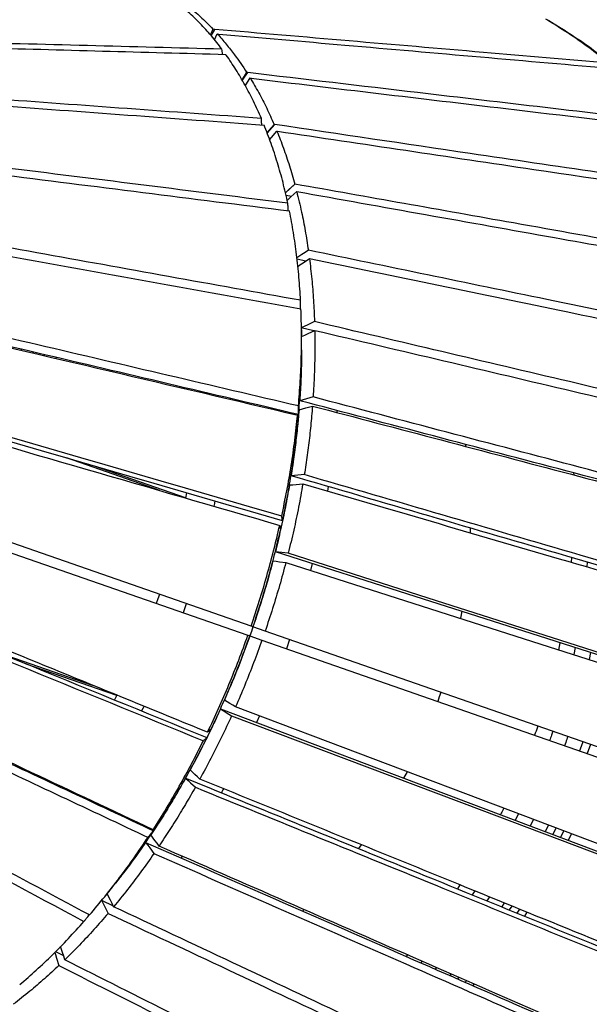
# Model space of a CAD drawing. Units: millimetres. Extents: x 4542 to 24285, y 2531 to 18602.
# Drawn here: x 17224 to 17817, y 9492 to 10518 of the extents above; entities that cross this region are included whole.
import ezdxf

# ---------------------------------------------------------------- set-up
doc = ezdxf.new("R2010")
doc.units = ezdxf.units.MM
doc.header["$LTSCALE"] = 100
doc.linetypes.add('SLD-Continua', pattern=[0])

msp = doc.modelspace()

# ---------------------------------------------------------------- linework, layer by layer
at = {"color": 7, "linetype": 'SLD-Continua', "lineweight": 25}
for p, q in [((17773.4, 10517.3), (17773.6, 10517.7)), ((17423.7, 10501), (17427.5, 10507.6)), ((17427.5, 10507.6), (17425.5, 10508)), ((17427.1, 10496.8), (17430, 10503.1)), ((17430, 10503.1), (17431.8, 10502.8)), ((17456, 10454.5), (17461.8, 10462.6)), ((17461.8, 10462.6), (17460.6, 10462.9)), ((17464.3, 10457), (17465.4, 10456.7)), ((17481.9, 10399.6), (17489.8, 10408.6)), ((17489.8, 10408.6), (17489.1, 10408.7)), ((17492, 10401.8), (17492.6, 10401.6)), ((17485.6, 10394), (17484, 10394.2)), ((17500.9, 10337.6), (17510.8, 10346.5)), ((17510.8, 10346.5), (17510.7, 10346.6)), ((17507.1, 10333.6), (17501.7, 10334.5)), ((17512.7, 10338.8), (17512.8, 10338.8)), ((17522, 10266.4), (17513.1, 10268.3)), ((17465.2, 9886.1), (16542.8, 10207.6)), ((16539.5, 10198.2), (17461.9, 9876.7)), ((17530.4, 10193.7), (17517.4, 10196.8)), ((17226, 10173.5), (17226.5, 10174.6)), ((17238.5, 10171.7), (17238, 10170.7)), ((17250.6, 10168.9), (17250, 10167.9)), ((17262.1, 10165.1), (17262.6, 10166.1)), ((17410.8, 10131.1), (17410.8, 10130.2)), ((17443.4, 10123.3), (17443.4, 10122.5)), ((17688.2, 10075.7), (17688.5, 10073.5)), ((17370.4, 10027.4), (17273.1, 10061.4)), ((17397, 10019.8), (17302.4, 10052.9)), ((17800.9, 10045.8), (17801, 10043.7)), ((17545.4, 10031.6), (17544.6, 10026.9)), ((17398.1, 10025), (17397, 10019.6)), ((17497.9, 9996), (17495.8, 9986.5)), ((17497.9, 9996), (17495.8, 9986.5)), ((17693.2, 9988.5), (17693.1, 9983.5)), ((17798.8, 9957.7), (17798.3, 9952.8)), ((17488, 9954.3), (17487.9, 9953.8)), ((17488, 9954.2), (17487.9, 9953.8)), ((17528.8, 9951.6), (17526.9, 9944.3)), ((17815.1, 9952.9), (17814.6, 9948)), ((17815.1, 9952.9), (17814.6, 9948)), ((17368.2, 9914.6), (17366.5, 9909.9)), ((17369.8, 9919.3), (17368.2, 9914.6)), ((17397.8, 9909.6), (17394.5, 9900.1)), ((17684.5, 9901.7), (17683.1, 9894.4)), ((17467.2, 9885.4), (17465.2, 9886.1)), ((17467.1, 9885.4), (17465.6, 9880.7)), ((17479.8, 9881), (17467.2, 9885.4)), ((17461.9, 9876.7), (17463.9, 9876)), ((17465.6, 9880.7), (17463.9, 9876)), ((17463.9, 9876), (17476.5, 9871.5)), ((18034.2, 9687.7), (17479.8, 9881)), ((17476.5, 9871.5), (18030.9, 9678.3)), ((17505.2, 9872.2), (17501.9, 9862.7)), ((17802.4, 9863.9), (17801, 9856.6)), ((17802.4, 9863.9), (17801, 9856.6)), ((17202.7, 9858.6), (17299.8, 9824.9)), ((17818.4, 9858.8), (17816.9, 9851.5)), ((17230.9, 9847.1), (17325.3, 9814.3)), ((17325.4, 9814.4), (17322.9, 9809.5)), ((17661.1, 9812.5), (17659.5, 9807.8)), ((17662.8, 9817.2), (17661.1, 9812.5)), ((17353.8, 9802.8), (17351.3, 9798)), ((17474, 9792.7), (17471, 9785.8)), ((17423.5, 9779), (17419.2, 9770.3)), ((17423.5, 9779), (17419.2, 9770.3)), ((17808.7, 9761.1), (17807, 9756.4)), ((17810.3, 9765.8), (17808.7, 9761.1)), ((17818.5, 9762.9), (17815.1, 9753.5)), ((17818.5, 9762.9), (17815.1, 9753.5)), ((17627.5, 9734.7), (17624, 9728.1)), ((17267.5, 9719.2), (17267, 9718.5)), ((17297.9, 9705), (17297.4, 9704.3)), ((17743.6, 9690.9), (17740.2, 9684.2)), ((17743.6, 9690.9), (17740.2, 9684.2)), ((17759.1, 9685), (17755.7, 9678.3)), ((17774.6, 9679.2), (17771.2, 9672.5)), ((17782.6, 9676.2), (17779.3, 9669.5)), ((17782.6, 9676.2), (17779.3, 9669.5)), ((17790.6, 9673.1), (17787.3, 9666.4)), ((17790.6, 9673.1), (17787.3, 9666.4)), ((17798.7, 9670.1), (17795.3, 9663.4)), ((17579.8, 9658.6), (17576.9, 9654.7)), ((17393.4, 9646.7), (17392.3, 9645)), ((17682.5, 9616.8), (17679.9, 9612.8)), ((17315.3, 9607.8), (17313.8, 9605.9)), ((17315.4, 9607.8), (17313.8, 9605.9)), ((17697.9, 9610.6), (17695.2, 9606.5)), ((17697.9, 9610.6), (17695.2, 9606.5)), ((17309.7, 9600.8), (17321.7, 9595.2)), ((17713.3, 9604.3), (17710.6, 9600.2)), ((17728.6, 9598), (17726, 9594)), ((17520.4, 9591.1), (17518.8, 9589.5)), ((17736.5, 9594.8), (17733.9, 9590.7)), ((17736.5, 9594.8), (17733.9, 9590.7)), ((17744.4, 9591.6), (17741.8, 9587.5)), ((17744.4, 9591.6), (17741.8, 9587.5)), ((17752.3, 9588.4), (17749.6, 9584.4)), ((17261.8, 9547.5), (17269.9, 9543.4)), ((17628, 9544), (17626.5, 9542.4)), ((17643.2, 9537.3), (17641.7, 9535.7)), ((17643.2, 9537.3), (17641.7, 9535.7)), ((17658.3, 9530.7), (17656.9, 9529.1)), ((17673.5, 9524.1), (17672.1, 9522.4)), ((17681.4, 9520.6), (17680, 9519)), ((17681.4, 9520.6), (17680, 9519)), ((17689.3, 9517.1), (17687.9, 9515.5)), ((17689.3, 9517.1), (17687.9, 9515.5)), ((17697.2, 9513.7), (17695.9, 9512))]:
    msp.add_line(p, q, dxfattribs=at)
at = {"color": 7, "linetype": 'SLD-Continua', "lineweight": 25, "flags": 128}
for points in [[(17425.5, 10508), (17423.6, 10503.6), (17422.8, 10502)], [(17460.6, 10462.9), (17458.1, 10459), (17455.7, 10455.1), (17455.7, 10455.1)], [(17459.3, 10448.9), (17459.4, 10449.2), (17464.3, 10457)], [(17489.1, 10408.7), (17486.3, 10405.3), (17483.5, 10401.9), (17481.8, 10399.8)], [(17484.5, 10392.7), (17486.4, 10395), (17492, 10401.8)], [(17510.7, 10346.6), (17507.6, 10343.7), (17504.5, 10340.8), (17500.9, 10337.6)], [(17502.8, 10329.7), (17503.4, 10330.2), (17506.5, 10333.1), (17512.7, 10338.8)], [(17524.8, 10277.7), (17521.4, 10275.4), (17518.1, 10273.1), (17512.9, 10269.6)], [(17513.8, 10260.9), (17516, 10262.4), (17519.3, 10264.6), (17525.9, 10269.1)], [(17531.2, 10203.3), (17527.7, 10201.7), (17524.3, 10200), (17517.4, 10196.8)], [(17517.7, 10187.7), (17521.1, 10189.3), (17524.5, 10191), (17531.4, 10194.2)], [(17529.8, 10124.9), (17526.3, 10123.9), (17522.8, 10123), (17515.8, 10121)], [(17515.1, 10111.6), (17518.6, 10112.6), (17522.1, 10113.5), (17529.1, 10115.4)], [(17520.6, 10044), (17517.2, 10043.7), (17513.7, 10043.4), (17506.8, 10042.9)], [(17505.2, 10033.3), (17508.6, 10033.5), (17512.1, 10033.8), (17519, 10034.3)], [(17503.9, 9962.1), (17500.5, 9962.6), (17497.2, 9963), (17490.5, 9963.8)], [(18047.1, 9785.6), (17781.8, 9870.6), (17636.1, 9917.2), (17490.5, 9963.8)], [(18060.5, 9783.9), (17795.2, 9868.9), (17649.5, 9915.5), (17503.9, 9962.1)], [(17488, 9954.2), (17491.4, 9953.8), (17494.7, 9953.3), (17501.4, 9952.5)], [(17501.4, 9952.5), (17766.7, 9867.6), (17912.6, 9820.9), (18058.4, 9774.2)], [(17449, 9802.1), (17446.1, 9803.9), (17443.2, 9805.6), (17437.4, 9809.1)], [(17996.1, 9595.5), (17735.6, 9693.9), (17592.3, 9748), (17449, 9802.1)], [(17433.4, 9800.1), (17436.3, 9798.3), (17439.2, 9796.5), (17444.9, 9793)], [(17433.4, 9800.1), (17694, 9701.6), (17837.1, 9647.6), (17980.2, 9593.6)], [(17444.9, 9793), (17705.5, 9694.6), (17848.6, 9640.6), (17991.7, 9586.6)], [(17411.9, 9727), (17409.4, 9729.4), (17406.8, 9731.8), (17401.7, 9736.5)], [(17397, 9728), (17399.6, 9725.6), (17402.1, 9723.2), (17407.2, 9718.5)], [(17369.4, 9657.3), (17367.3, 9660.2), (17365.1, 9663.1), (17360.8, 9669)], [(17355.5, 9661.1), (17357.7, 9658.2), (17359.8, 9655.3), (17364.1, 9649.4)], [(17322.2, 9594.1), (17320.5, 9597.5), (17318.8, 9601), (17315.5, 9607.7)], [(17309.7, 9600.8), (17311.4, 9597.4), (17313.1, 9594), (17316.4, 9587.2)], [(17260.9, 9546.6), (17261.6, 9544.4), (17262.8, 9540.5), (17265.1, 9532.9)], [(17271.3, 9538.8), (17270.2, 9542.7), (17269, 9546.5), (17267, 9552.8)]]:
    msp.add_lwpolyline(points, dxfattribs=at)
at = {"color": 7, "linetype": 'SLD-Continua', "lineweight": 25}
for points, knots in [([(17389.8, 10539.4), (17394, 10536.3), (17402.3, 10530), (17414.2, 10519.5), (17421.8, 10511.8), (17425.5, 10508)], [0, 0, 0, 0, 0.3333187, 0.6666514, 1, 1, 1, 1]), ([(17434.9, 10487), (17431.3, 10491.7), (17424, 10501.1), (17412.2, 10513.9), (17400, 10525.9), (17391.4, 10532.9), (17387, 10536.5)], [0, 0, 0, 0, 0.249906, 0.499874, 0.749904, 1, 1, 1, 1]), ([(17838, 10472.3), (17831, 10477.8), (17816.8, 10488.8), (17794.8, 10504.2), (17779.7, 10513.5), (17772.1, 10518.2)], [0, 0, 0, 0, 0.333307, 0.666638, 1, 1, 1, 1]), ([(17773.6, 10517.7), (17781.3, 10513), (17796.7, 10503.6), (17819.1, 10488.3), (17833.5, 10477.1), (17840.7, 10471.6)], [0, 0, 0, 0, 0.3332957, 0.6666316, 1, 1, 1, 1]), ([(16645.6, 10502.7), (16645.7, 10502.7), (16739.1, 10500.1), (16918, 10495.4), (17182.3, 10488.7), (17353.3, 10483.9), (17438.8, 10481.6)], [0, 0, 0, 0, 0.000223, 0.353165, 0.676582, 1, 1, 1, 1]), ([(17434.9, 10487), (17341.6, 10489.5), (17163.7, 10494.2), (16901.2, 10500.4), (16731.8, 10504.3), (16647, 10506.3), (16646.9, 10506.3)], [0, 0, 0, 0, 0.355258, 0.67734, 0.999422, 1, 1, 1, 1]), ([(17838, 10472.3), (17794.3, 10476.1), (17704.1, 10483.9), (17567.2, 10495.6), (17474.1, 10503.6), (17427.5, 10507.6)], [0, 0, 0, 0, 0.3194379, 0.6597189, 1, 1, 1, 1]), ([(17430, 10503.1), (17433.1, 10499.6), (17439.3, 10492.5), (17447.4, 10482.1), (17454.5, 10472.2), (17458.5, 10466), (17460.6, 10462.9)], [0, 0, 0, 0, 0.285409, 0.570832, 0.785416, 1, 1, 1, 1]), ([(17431.8, 10502.8), (17475.5, 10498.9), (17566.2, 10491), (17704, 10479), (17798, 10470.7), (17845, 10466.6)], [0, 0, 0, 0, 0.317166, 0.658583, 1, 1, 1, 1]), ([(17435.5, 10481.7), (17435.5, 10481.8), (17435.3, 10483.6), (17435.1, 10485.3), (17434.9, 10487)], [0, 0, 0, 0, 0.073436, 1, 1, 1, 1]), ([(17475.9, 10414.9), (17473.2, 10420.9), (17467.9, 10432.9), (17459, 10449.8), (17449.5, 10465.9), (17442.6, 10476.2), (17439, 10481.4), (17438.8, 10481.6)], [0, 0, 0, 0, 0.246962, 0.493979, 0.741055, 0.988196, 1, 1, 1, 1]), ([(16634.9, 10471.9), (16727.4, 10464.7), (16914.2, 10450), (17195.5, 10428.8), (17384.3, 10415), (17478.7, 10408)], [0, 0, 0, 0, 0.328752, 0.664376, 1, 1, 1, 1]), ([(17475.9, 10414.9), (17382.9, 10421.7), (17196.3, 10435.3), (16916.6, 10455.9), (16729.9, 10470.1), (16636.7, 10477.1)], [0, 0, 0, 0, 0.332467, 0.667029, 1, 1, 1, 1]), ([(17903.8, 10410.6), (17859.6, 10415.8), (17771.2, 10426.2), (17623.8, 10443.5), (17520.7, 10455.6), (17461.8, 10462.6)], [0, 0, 0, 0, 0.300037, 0.600074, 1, 1, 1, 1]), ([(17464.3, 10457), (17467.3, 10451.9), (17473.3, 10441.8), (17481.6, 10425.7), (17486.6, 10414.4), (17489.1, 10408.7)], [0, 0, 0, 0, 0.333324, 0.666657, 1, 1, 1, 1]), ([(17465.4, 10456.7), (17509.6, 10451.4), (17597.9, 10440.9), (17746.1, 10423.3), (17850.1, 10410.9), (17909.9, 10403.8)], [0, 0, 0, 0, 0.2981391, 0.5962782, 1, 1, 1, 1]), ([(17503.5, 10326.6), (17411.1, 10338.2), (17217.7, 10362.4), (16924.1, 10399.4), (16723, 10424.7), (16622.9, 10437.4)], [0, 0, 0, 0, 0.31475, 0.658995, 1, 1, 1, 1]), ([(16620.6, 10430.7), (16711.9, 10419.1), (16905.1, 10394.5), (17199.9, 10357.1), (17403.5, 10331.4), (17505.2, 10318.6)], [0, 0, 0, 0, 0.309872, 0.654936, 1, 1, 1, 1]), ([(17476.4, 10408.2), (17476.3, 10408.9), (17476.1, 10411.2), (17476, 10413.4), (17475.9, 10414.9)], [0, 0, 0, 0, 0.322735, 1, 1, 1, 1]), ([(17503.5, 10326.6), (17501.9, 10333.8), (17498.6, 10348.2), (17492.7, 10368.9), (17486.2, 10389), (17481.2, 10401.7), (17478.7, 10408)], [0, 0, 0, 0, 0.249934, 0.499907, 0.749926, 1, 1, 1, 1]), ([(17960.4, 10338.8), (17915.8, 10345.4), (17826.7, 10358.6), (17669.8, 10381.8), (17557.5, 10398.5), (17489.8, 10408.6)], [0, 0, 0, 0, 0.283895, 0.56779, 1, 1, 1, 1]), ([(17492, 10401.8), (17494.4, 10395.9), (17499, 10384.2), (17505.2, 10365.7), (17508.8, 10353), (17510.7, 10346.6)], [0, 0, 0, 0, 0.333334, 0.666667, 1, 1, 1, 1]), ([(17492.6, 10401.6), (17537.1, 10395), (17626.1, 10381.7), (17783.7, 10358.2), (17896.8, 10341.3), (17965.5, 10331.1)], [0, 0, 0, 0, 0.282324, 0.564648, 1, 1, 1, 1]), ([(17516.7, 10225.5), (17425.2, 10242), (17242.1, 10275.1), (16938.5, 10329.5), (16726.4, 10367.1), (16605.8, 10388.5)], [0, 0, 0, 0, 0.301521, 0.603043, 1, 1, 1, 1]), ([(16603.1, 10380.7), (16693.3, 10364.6), (16875, 10332.2), (17179.6, 10277.6), (17394.1, 10238.8), (17517.1, 10216.6)], [0, 0, 0, 0, 0.295884, 0.596377, 1, 1, 1, 1]), ([(18006.7, 10258.3), (17962, 10266.2), (17872.5, 10282.1), (17707.2, 10311.6), (17586.6, 10333), (17510.8, 10346.5)], [0, 0, 0, 0, 0.270612, 0.541224, 1, 1, 1, 1]), ([(17512.7, 10338.8), (17514.4, 10331.7), (17517.7, 10318.3), (17521.7, 10297.9), (17523.7, 10284.4), (17524.8, 10277.7)], [0, 0, 0, 0, 0.358596, 0.679302, 1, 1, 1, 1]), ([(17512.8, 10338.8), (17557.5, 10330.8), (17646.9, 10314.8), (17812.8, 10285.1), (17934.1, 10263.5), (18010.7, 10249.8)], [0, 0, 0, 0, 0.26933, 0.538659, 1, 1, 1, 1]), ([(17514.7, 10106.5), (17424.3, 10127.9), (17243.4, 10170.6), (16933.1, 10243.5), (16713.2, 10294.9), (16583.8, 10325.1)], [0, 0, 0, 0, 0.291448, 0.582896, 1, 1, 1, 1]), ([(17514.5, 10115.5), (17424.1, 10136.7), (17243.1, 10179.2), (16933.7, 10251.6), (16714.8, 10302.6), (16586.3, 10332.5)], [0, 0, 0, 0, 0.292374, 0.584748, 1, 1, 1, 1]), ([(17503.8, 10318.7), (17503.8, 10318.7), (17503.8, 10320.1), (17503.7, 10322.7), (17503.6, 10325.3), (17503.5, 10326.6)], [0, 0, 0, 0, 0.000957, 0.500478, 1, 1, 1, 1]), ([(16583.3, 10323.8), (16672.1, 10303), (16851.3, 10261.2), (17161.4, 10188.7), (17382.8, 10136.7), (17513.7, 10106)], [0, 0, 0, 0, 0.286321, 0.578027, 1, 1, 1, 1]), ([(17516.7, 10225.5), (17516.2, 10233.5), (17515.2, 10249.6), (17512.7, 10273.1), (17509.4, 10296.1), (17506.7, 10311.1), (17505.2, 10318.5), (17505.2, 10318.6)], [0, 0, 0, 0, 0.249464, 0.498958, 0.748483, 0.998044, 1, 1, 1, 1]), ([(18041.9, 10170.6), (17997.1, 10179.9), (17907.4, 10198.5), (17735.1, 10234.2), (17607.5, 10260.5), (17524.8, 10277.7)], [0, 0, 0, 0, 0.260019, 0.520037, 1, 1, 1, 1]), ([(17497.9, 9995.9), (17408.8, 10021.9), (17230.5, 10073.8), (16919.1, 10164.4), (16696.8, 10229), (16563.7, 10267.7)], [0, 0, 0, 0, 0.28626, 0.57252, 1, 1, 1, 1]), ([(17497.1, 10000.8), (17408, 10026.7), (17229.6, 10078.5), (16918.9, 10168.7), (16697.4, 10233), (16565, 10271.4)], [0, 0, 0, 0, 0.28696, 0.57392, 1, 1, 1, 1]), ([(17525.9, 10269.1), (17526.8, 10262), (17528.5, 10247.7), (17530.2, 10225.7), (17530.9, 10210.8), (17531.2, 10203.3)], [0, 0, 0, 0, 0.333332, 0.666665, 1, 1, 1, 1]), ([(17525.9, 10269.1), (17570.7, 10259.9), (17660.3, 10241.3), (17833.3, 10205.4), (17961.4, 10178.8), (18044.7, 10161.5)], [0, 0, 0, 0, 0.259015, 0.51803, 1, 1, 1, 1]), ([(16561.8, 10262.1), (16649.1, 10236.8), (16825.6, 10185.5), (17136.7, 10095.2), (17360.4, 10030.3), (17495, 9991.2)], [0, 0, 0, 0, 0.280806, 0.567438, 1, 1, 1, 1]), ([(17516.8, 10216.6), (17516.7, 10217.5), (17516.7, 10219.4), (17516.7, 10222.3), (17516.7, 10224.4), (17516.7, 10225.5)], [0, 0, 0, 0, 0.2881654, 0.6440826, 1, 1, 1, 1]), ([(17514.5, 10115.5), (17515.2, 10124.1), (17516.6, 10141.3), (17517.6, 10166.7), (17517.9, 10191.9), (17517.4, 10208.3), (17517.1, 10216.6)], [0, 0, 0, 0, 0.24996, 0.499944, 0.749955, 1, 1, 1, 1]), ([(18065.2, 10077.5), (18020.4, 10088.1), (17930.8, 10109.2), (17752.9, 10151.1), (17619.6, 10182.5), (17531.2, 10203.3)], [0, 0, 0, 0, 0.251693, 0.503387, 1, 1, 1, 1]), ([(17517.4, 10196.8), (17517.4, 10196.5), (17517.6, 10193.5), (17517.6, 10190.5), (17517.5, 10187.7)], [0, 0, 0, 0, 0.091916, 1, 1, 1, 1]), ([(17517.4, 10196.6), (17517.4, 10196.4), (17517.6, 10193.5), (17517.6, 10190.6), (17517.5, 10187.8)], [0, 0, 0, 0, 0.076779, 1, 1, 1, 1]), ([(17531.4, 10194.2), (17531.5, 10186.6), (17531.7, 10171.4), (17531.1, 10148.3), (17530.2, 10132.7), (17529.8, 10124.9)], [0, 0, 0, 0, 0.333337, 0.66667, 1, 1, 1, 1]), ([(17531.4, 10194.2), (17576.2, 10183.7), (17665.8, 10162.6), (17844.3, 10120.5), (17978, 10088.9), (18066.8, 10067.9)], [0, 0, 0, 0, 0.250917, 0.501833, 1, 1, 1, 1]), ([(17517.7, 10178.2), (17517.7, 10179.7), (17517.7, 10183.2), (17517.7, 10186.7), (17517.7, 10188.6)], [0, 0, 0, 0, 0.4378508, 1, 1, 1, 1]), ([(17514.7, 10106.5), (17515.3, 10114.8), (17516.6, 10131.4), (17517.6, 10155.3), (17517.7, 10170.7), (17517.7, 10178.2)], [0, 0, 0, 0, 0.3423772, 0.6847551, 1, 1, 1, 1]), ([(17517.7, 10173.8), (17517.7, 10171.1), (17517.7, 10161.1), (17517.2, 10143.6), (17516.3, 10128.5), (17515.8, 10121)], [0, 0, 0, 0, 0.1542359, 0.5771183, 1, 1, 1, 1]), ([(17419.9, 9775.8), (17334, 9810.9), (17162.1, 9881.2), (16862.3, 10003.9), (16648.4, 10091.4), (16520.5, 10143.7)], [0, 0, 0, 0, 0.286632, 0.573263, 1, 1, 1, 1]), ([(16517.3, 10134.4), (16601.5, 10100), (16771.5, 10030.4), (17071, 9907.9), (17286.2, 9819.8), (17415.6, 9766.9)], [0, 0, 0, 0, 0.281185, 0.568145, 1, 1, 1, 1]), ([(16518.6, 10138.2), (16602.9, 10103.7), (16773.2, 10034.1), (17073.4, 9911.4), (17289.3, 9823.3), (17419.3, 9770.2)], [0, 0, 0, 0, 0.281082, 0.567342, 1, 1, 1, 1]), ([(18062.2, 9976.9), (17972.8, 10000.5), (17837.1, 10036.3), (17655, 10084.3), (17562.2, 10108.8), (17515.8, 10121)], [0, 0, 0, 0, 0.490766, 0.745383, 1, 1, 1, 1]), ([(18076.2, 9980.7), (17986.8, 10004.3), (17851.1, 10040.2), (17669, 10088.2), (17576.2, 10112.6), (17529.8, 10124.9)], [0, 0, 0, 0, 0.490782, 0.745391, 1, 1, 1, 1]), ([(17515.1, 10111.6), (17514.8, 10108.3), (17514, 10098.6), (17512.3, 10082.3), (17509.8, 10062.6), (17507.8, 10049.5), (17506.8, 10042.9)], [0, 0, 0, 0, 0.14412, 0.429413, 0.714706, 1, 1, 1, 1]), ([(17514.7, 10106.5), (17514.7, 10108), (17514.6, 10110.2), (17514.6, 10113.2), (17514.5, 10114.7), (17514.5, 10115.5)], [0, 0, 0, 0, 0.5, 0.75, 1, 1, 1, 1]), ([(17529.1, 10115.4), (17528.8, 10112), (17528, 10101.8), (17526.3, 10084.8), (17523.8, 10064.4), (17521.7, 10050.8), (17520.6, 10044)], [0, 0, 0, 0, 0.147342, 0.431568, 0.715786, 1, 1, 1, 1]), ([(17529.1, 10115.4), (17618.5, 10091.9), (17754.5, 10056), (17936.9, 10007.8), (18030, 9983.2), (18076.6, 9970.9)], [0, 0, 0, 0, 0.489647, 0.744823, 1, 1, 1, 1]), ([(17554.7, 10110.8), (17554.6, 10110.3), (17554.6, 10109.6), (17554.6, 10108.9), (17554.5, 10108.7)], [0, 0, 0, 0, 0.783975, 1, 1, 1, 1]), ([(17497.1, 10000.8), (17498.9, 10009.6), (17502.6, 10027.3), (17507.1, 10053.6), (17510.9, 10079.9), (17512.7, 10097.3), (17513.7, 10106)], [0, 0, 0, 0, 0.249973, 0.499961, 0.749968, 1, 1, 1, 1]), ([(17513.7, 10106), (17513.7, 10105.2), (17513.7, 10103.8), (17513.7, 10100.8), (17513.8, 10098.5), (17513.8, 10097)], [0, 0, 0, 0, 0.25, 0.5, 1, 1, 1, 1]), ([(17514.6, 10106.5), (17514.5, 10105), (17514.3, 10102), (17514, 10098.9), (17513.8, 10097.5)], [0, 0, 0, 0, 0.527068, 1, 1, 1, 1]), ([(17514.6, 10106.5), (17514.5, 10105), (17514.3, 10102), (17514, 10098.9), (17513.8, 10097.5)], [0, 0, 0, 0, 0.527084, 1, 1, 1, 1]), ([(17497.9, 9995.9), (17499.7, 10004.4), (17503.2, 10021.4), (17507.5, 10046.7), (17511.1, 10072), (17512.9, 10088.7), (17513.8, 10097)], [0, 0, 0, 0, 0.25, 0.5, 0.75, 1, 1, 1, 1]), ([(16498.5, 10080.7), (16581.1, 10041.6), (16747.7, 9962.9), (16975.3, 9855.7), (17181, 9758.9), (17302.8, 9701.8), (17363.6, 9673.2)], [0, 0, 0, 0, 0.2867439, 0.5781917, 0.7890955, 1, 1, 1, 1]), ([(17363.2, 9674.3), (17279.1, 9713.9), (17110.9, 9793), (16822.9, 9929), (16619, 10025.4), (16499, 10082.1)], [0, 0, 0, 0, 0.2917065, 0.583413, 1, 1, 1, 1]), ([(16496, 10073.3), (16578.4, 10034.3), (16744.8, 9955.6), (16971.7, 9848.4), (17176.6, 9751.7), (17297.5, 9694.8), (17358, 9666.3)], [0, 0, 0, 0, 0.287091, 0.579465, 0.789732, 1, 1, 1, 1]), ([(17509, 10057.7), (17508.8, 10055.9), (17508.4, 10052.9), (17507.8, 10049.8), (17507.6, 10048.5)], [0, 0, 0, 0, 0.572067, 1, 1, 1, 1]), ([(18060.7, 9881.2), (17971.8, 9907.1), (17835, 9947.1), (17650.3, 10001), (17554.6, 10028.9), (17506.8, 10042.9)], [0, 0, 0, 0, 0.481927, 0.740964, 1, 1, 1, 1]), ([(18074.6, 9882.3), (17985.6, 9908.2), (17848.8, 9948.2), (17664.2, 10002.1), (17568.5, 10030), (17520.6, 10044)], [0, 0, 0, 0, 0.48193, 0.740965, 1, 1, 1, 1]), ([(17505.2, 10033.3), (17503.8, 10025.5), (17501, 10010.1), (17496.1, 9987), (17492.3, 9971.5), (17490.5, 9963.8)], [0, 0, 0, 0, 0.333333, 0.666667, 1, 1, 1, 1]), ([(17519, 10034.3), (17517.6, 10026.3), (17514.8, 10010.3), (17509.7, 9986.2), (17505.8, 9970.2), (17503.9, 9962.1)], [0, 0, 0, 0, 0.333333, 0.666669, 1, 1, 1, 1]), ([(17519.1, 10034.3), (17608, 10008.4), (17745, 9968.4), (17929.9, 9914.4), (18025.8, 9886.4), (18073.7, 9872.4)], [0, 0, 0, 0, 0.481188, 0.740594, 1, 1, 1, 1]), ([(16476.4, 10017.3), (16557, 9973.7), (16719.4, 9886), (16991, 9739.7), (17182.1, 9637.3), (17291.3, 9578.8)], [0, 0, 0, 0, 0.297069, 0.598591, 1, 1, 1, 1]), ([(17297.1, 9585.5), (17215.1, 9629.4), (17051.1, 9717.3), (16778.4, 9863.8), (16587.9, 9966.5), (16479.2, 10025.1)], [0, 0, 0, 0, 0.3004935, 0.6009868, 1, 1, 1, 1]), ([(17427.5, 10016.5), (17427.2, 10014.7), (17426.8, 10012.9), (17426.4, 10011.1), (17426.4, 10011.1)], [0, 0, 0, 0, 0.9986954, 1, 1, 1, 1]), ([(17497.9, 9995.9), (17497.9, 9996.4), (17497.7, 9997.2), (17497.5, 9998.8), (17497.3, 10000), (17497.1, 10000.8)], [0, 0, 0, 0, 0.250037, 0.500073, 1, 1, 1, 1]), ([(17465.2, 9886.1), (17468.1, 9894.8), (17473.9, 9912.1), (17481.6, 9938.4), (17488.8, 9964.7), (17492.9, 9982.4), (17495, 9991.2)], [0, 0, 0, 0, 0.2499918, 0.4999853, 0.749986, 1, 1, 1, 1]), ([(17467.2, 9885.4), (17470, 9893.7), (17475.5, 9910.4), (17483, 9935.6), (17489.9, 9960.9), (17493.8, 9977.8), (17495.8, 9986.3)], [0, 0, 0, 0, 0.25, 0.5, 0.75, 1, 1, 1, 1]), ([(17495, 9991.2), (17495.1, 9990.8), (17495.2, 9990), (17495.5, 9988.3), (17495.7, 9987.1), (17495.8, 9986.3)], [0, 0, 0, 0, 0.25, 0.5, 1, 1, 1, 1]), ([(17494.8, 9982.1), (17494.5, 9980.7), (17493.7, 9977), (17492.8, 9973.4), (17492.2, 9971.2)], [0, 0, 0, 0, 0.397808, 1, 1, 1, 1]), ([(17494.8, 9982.1), (17494.5, 9980.7), (17493.7, 9977), (17492.8, 9973.4), (17492.2, 9971.2)], [0, 0, 0, 0, 0.3977816, 1, 1, 1, 1]), ([(17488, 9954.2), (17485.9, 9946.5), (17481.8, 9931.1), (17474.8, 9908.2), (17469.7, 9893), (17467.2, 9885.4)], [0, 0, 0, 0, 0.333334, 0.666667, 1, 1, 1, 1]), ([(17501.4, 9952.5), (17499.3, 9944.5), (17494.9, 9928.5), (17487.7, 9904.7), (17482.5, 9888.9), (17479.8, 9881)], [0, 0, 0, 0, 0.333332, 0.666664, 1, 1, 1, 1]), ([(17467.1, 9885.3), (17466.6, 9883.8), (17465.6, 9880.7), (17464.5, 9877.6), (17463.9, 9876.1)], [0, 0, 0, 0, 0.500028, 1, 1, 1, 1]), ([(17419.9, 9775.8), (17423.8, 9784), (17431.5, 9800.4), (17442.3, 9825.5), (17452.5, 9850.9), (17458.7, 9868.1), (17461.9, 9876.7)], [0, 0, 0, 0, 0.250014, 0.5000147, 0.7500082, 1, 1, 1, 1]), ([(17423.6, 9779.1), (17427.3, 9787), (17434.7, 9802.7), (17445.1, 9826.8), (17454.9, 9851.2), (17460.9, 9867.7), (17463.9, 9876)], [0, 0, 0, 0, 0.25, 0.5, 0.75, 1, 1, 1, 1]), ([(17463.9, 9876), (17461.2, 9868.4), (17455.7, 9853.4), (17446.9, 9831.1), (17440.6, 9816.5), (17437.4, 9809.1)], [0, 0, 0, 0, 0.333333, 0.666666, 1, 1, 1, 1]), ([(17476.5, 9871.5), (17473.7, 9863.7), (17468, 9848.1), (17458.8, 9824.9), (17452.3, 9809.7), (17449, 9802.1)], [0, 0, 0, 0, 0.333336, 0.666668, 1, 1, 1, 1]), ([(17786.6, 9869), (17786.3, 9867.8), (17785.9, 9865.3), (17785.4, 9862.9), (17785.1, 9861.7)], [0, 0, 0, 0, 0.5026563, 1, 1, 1, 1]), ([(17433.4, 9800.1), (17430.1, 9792.8), (17423.4, 9778.4), (17412.8, 9757.2), (17405.4, 9743.4), (17401.7, 9736.5)], [0, 0, 0, 0, 0.333333, 0.666667, 1, 1, 1, 1]), ([(17444.9, 9793), (17441.5, 9785.5), (17434.5, 9770.6), (17423.5, 9748.5), (17415.8, 9734.2), (17411.9, 9727)], [0, 0, 0, 0, 0.333331, 0.666667, 1, 1, 1, 1]), ([(17429.6, 9792), (17428.6, 9789.8), (17427.1, 9786.5), (17425.6, 9783.3), (17425, 9782.2)], [0, 0, 0, 0, 0.674169, 1, 1, 1, 1]), ([(17429.6, 9792), (17428.6, 9789.8), (17427.1, 9786.5), (17425.6, 9783.3), (17425, 9782.2)], [0, 0, 0, 0, 0.674154, 1, 1, 1, 1]), ([(17763.6, 9782.1), (17763.5, 9781.7), (17762.4, 9778.6), (17761.3, 9775.4), (17760.2, 9772.7)], [0, 0, 0, 0, 0.106931, 1, 1, 1, 1]), ([(17423.6, 9779.1), (17423, 9778.6), (17422.1, 9777.7), (17420.8, 9776.6), (17420.2, 9776.1), (17419.9, 9775.8)], [0, 0, 0, 0, 0.4999999, 0.7499999, 1, 1, 1, 1]), ([(17779.1, 9776.7), (17778.7, 9775.4), (17777.7, 9772.2), (17776.5, 9769.1), (17775.8, 9767.2)], [0, 0, 0, 0, 0.413328, 1, 1, 1, 1]), ([(17779.1, 9776.7), (17778.7, 9775.4), (17777.7, 9772.2), (17776.5, 9769.1), (17775.8, 9767.2)], [0, 0, 0, 0, 0.413328, 1, 1, 1, 1]), ([(17794.7, 9771.2), (17794.4, 9770.3), (17793.4, 9767.1), (17792.2, 9764), (17791.4, 9761.8)], [0, 0, 0, 0, 0.303913, 1, 1, 1, 1]), ([(17363.2, 9674.3), (17367.8, 9681.7), (17377.2, 9696.4), (17390.6, 9719.4), (17403.4, 9742.8), (17411.5, 9758.9), (17415.6, 9766.9)], [0, 0, 0, 0, 0.250032, 0.500039, 0.750027, 1, 1, 1, 1]), ([(17368.9, 9681.2), (17373.3, 9688.3), (17382.3, 9702.5), (17395.2, 9724.5), (17407.6, 9747.1), (17415.4, 9762.5), (17419.3, 9770.2)], [0, 0, 0, 0, 0.25, 0.5, 0.75, 1, 1, 1, 1]), ([(17415.6, 9766.9), (17415.9, 9767.2), (17416.5, 9767.8), (17417.7, 9768.9), (17418.7, 9769.7), (17419.3, 9770.2)], [0, 0, 0, 0, 0.250037, 0.500073, 1, 1, 1, 1]), ([(17397, 9728), (17393.7, 9722.2), (17387.1, 9710.6), (17376.9, 9693.7), (17368.1, 9679.8), (17362.6, 9671.7), (17360.8, 9669)], [0, 0, 0, 0, 0.285294, 0.570587, 0.85588, 1, 1, 1, 1]), ([(17397, 9728), (17482.9, 9693), (17614.9, 9639.2), (17793, 9566.7), (17885.3, 9529.1), (17931.5, 9510.3)], [0, 0, 0, 0, 0.481927, 0.740964, 1, 1, 1, 1]), ([(17947.1, 9509.1), (17861.3, 9544), (17729.2, 9597.8), (17550.8, 9670.5), (17458.2, 9708.2), (17411.9, 9727)], [0, 0, 0, 0, 0.481188, 0.740594, 1, 1, 1, 1]), ([(17407.2, 9718.5), (17403.8, 9712.5), (17396.9, 9700.6), (17386.2, 9683.1), (17377, 9668.7), (17371.3, 9660.2), (17369.4, 9657.3)], [0, 0, 0, 0, 0.284214, 0.568432, 0.852658, 1, 1, 1, 1]), ([(17407.2, 9718.5), (17493.1, 9683.5), (17625.1, 9629.7), (17803.2, 9557.2), (17895.5, 9519.6), (17941.6, 9500.8)], [0, 0, 0, 0, 0.48193, 0.740965, 1, 1, 1, 1]), ([(17436.6, 9717), (17436.2, 9716.2), (17435.4, 9714.8), (17434.6, 9713.4), (17434.3, 9712.8)], [0, 0, 0, 0, 0.580255, 1, 1, 1, 1]), ([(17728.2, 9696.7), (17728, 9696.3), (17726.9, 9694), (17725.7, 9691.8), (17724.8, 9690)], [0, 0, 0, 0, 0.177763, 1, 1, 1, 1]), ([(17368.9, 9681.2), (17367.9, 9680), (17366.5, 9678.3), (17364.6, 9676), (17363.6, 9674.8), (17363.2, 9674.3)], [0, 0, 0, 0, 0.5, 0.75, 1, 1, 1, 1]), ([(17368.6, 9680.8), (17367.8, 9679.6), (17366.2, 9677), (17364.5, 9674.5), (17363.6, 9673.2)], [0, 0, 0, 0, 0.473432, 1, 1, 1, 1]), ([(17368.6, 9680.8), (17367.8, 9679.6), (17366.2, 9677), (17364.5, 9674.5), (17363.6, 9673.2)], [0, 0, 0, 0, 0.473416, 1, 1, 1, 1]), ([(17321.5, 9615.2), (17326.1, 9621.1), (17335.6, 9633.2), (17349.7, 9652.5), (17359, 9666.3), (17363.6, 9673.2)], [0, 0, 0, 0, 0.315222, 0.657611, 1, 1, 1, 1]), ([(17358, 9666.3), (17358.4, 9666.9), (17359.4, 9668), (17361.3, 9670.3), (17362.7, 9672.1), (17363.6, 9673.2)], [0, 0, 0, 0, 0.25, 0.5, 1, 1, 1, 1]), ([(17297.1, 9585.5), (17302.4, 9591.8), (17313, 9604.4), (17328.5, 9624.3), (17343.5, 9644.8), (17353.1, 9659.2), (17358, 9666.3)], [0, 0, 0, 0, 0.2500445, 0.5000563, 0.7500402, 1, 1, 1, 1]), ([(17355.5, 9661.1), (17351.2, 9655), (17342.6, 9642.7), (17332.1, 9628.6), (17325.8, 9620.8), (17324.2, 9618.7)], [0, 0, 0, 0, 0.422882, 0.845764, 1, 1, 1, 1]), ([(17355.5, 9661.1), (17440.2, 9624), (17568.8, 9567.6), (17741.3, 9492.1), (17829.2, 9453.6), (17873.1, 9434.4)], [0, 0, 0, 0, 0.490766, 0.745383, 1, 1, 1, 1]), ([(17364.1, 9649.4), (17359.6, 9643), (17350.6, 9630.3), (17336.6, 9611.8), (17327, 9600), (17322.2, 9594.1)], [0, 0, 0, 0, 0.33333, 0.666663, 1, 1, 1, 1]), ([(17364.1, 9649.4), (17448.8, 9612.3), (17577.4, 9555.9), (17749.9, 9480.4), (17837.7, 9441.9), (17881.6, 9422.7)], [0, 0, 0, 0, 0.490782, 0.745391, 1, 1, 1, 1]), ([(17888.1, 9430.1), (17803.4, 9467.2), (17674.7, 9523.5), (17501.8, 9599.3), (17413.5, 9637.9), (17369.4, 9657.3)], [0, 0, 0, 0, 0.489647, 0.744823, 1, 1, 1, 1]), ([(17314.9, 9607), (17316, 9608.4), (17318.2, 9611.1), (17320.4, 9613.9), (17321.5, 9615.2)], [0, 0, 0, 0, 0.500051, 1, 1, 1, 1]), ([(17316.4, 9587.2), (17311.5, 9581.5), (17301.7, 9570.2), (17286.7, 9554.1), (17276.5, 9543.9), (17271.3, 9538.8)], [0, 0, 0, 0, 0.3333347, 0.6666676, 1, 1, 1, 1]), ([(17316.4, 9587.2), (17358.1, 9567.6), (17441.4, 9528.4), (17606.9, 9450.5), (17730.7, 9392.4), (17812.9, 9353.7)], [0, 0, 0, 0, 0.251693, 0.503387, 1, 1, 1, 1]), ([(17820.1, 9360.2), (17778.5, 9379.7), (17695.2, 9418.8), (17529.3, 9496.8), (17404.9, 9555.2), (17322.2, 9594.1)], [0, 0, 0, 0, 0.2509167, 0.5018334, 1, 1, 1, 1]), ([(17224.4, 9513), (17224.5, 9513), (17230.2, 9517.9), (17241.7, 9528), (17258.5, 9543.9), (17275.1, 9560.8), (17285.9, 9572.8), (17291.3, 9578.8)], [0, 0, 0, 0, 0.001956, 0.251517, 0.501042, 0.750536, 1, 1, 1, 1]), ([(17291.3, 9578.8), (17291.9, 9579.6), (17293.2, 9581.2), (17295.1, 9583.5), (17296.3, 9585), (17296.8, 9585.7)], [0, 0, 0, 0, 0.355919, 0.711839, 1, 1, 1, 1]), ([(17744.7, 9300.7), (17703.8, 9321.2), (17622.1, 9362.3), (17464.3, 9441.7), (17347.4, 9500.6), (17271.3, 9538.8)], [0, 0, 0, 0, 0.259015, 0.51803, 1, 1, 1, 1]), ([(17265.1, 9532.9), (17260.2, 9528.3), (17250.2, 9519), (17234.4, 9505.5), (17223.5, 9497), (17217.7, 9492.5)], [0, 0, 0, 0, 0.320698, 0.641404, 1, 1, 1, 1]), ([(17265.1, 9532.9), (17306, 9512.3), (17387.8, 9471.1), (17545, 9391.9), (17661.3, 9333.3), (17736.7, 9295.3)], [0, 0, 0, 0, 0.260019, 0.520037, 1, 1, 1, 1])]:
    msp.add_open_spline(points, degree=3, knots=knots, dxfattribs=at)

doc.saveas('drawing.dxf')
